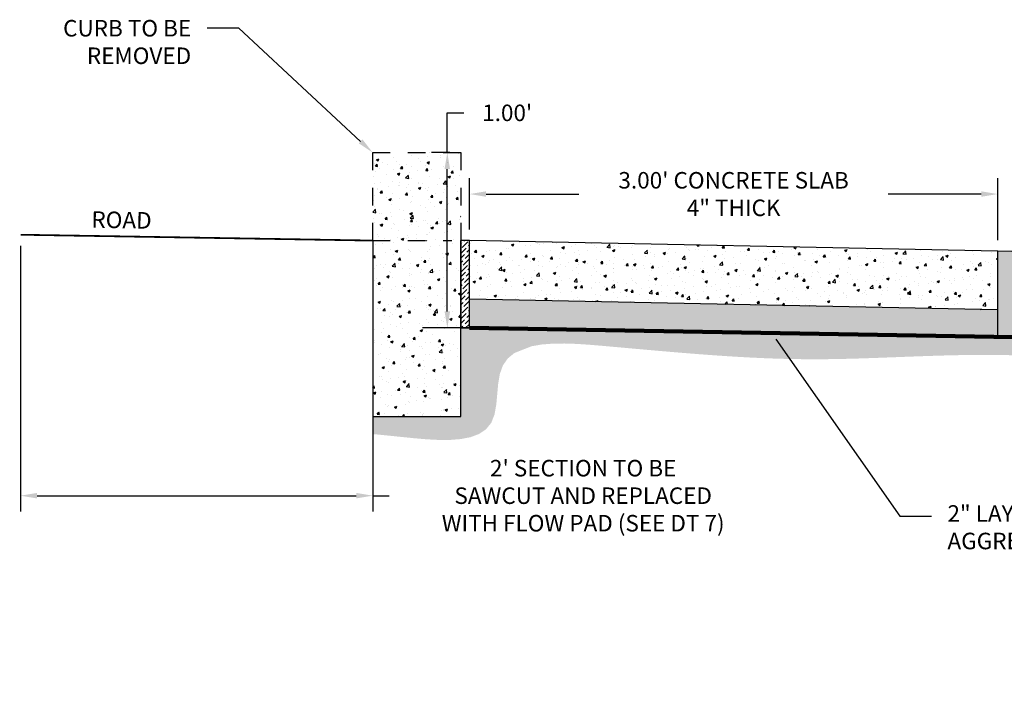
# Model space of a CAD drawing. Units: inches. Extents: x -73 to 3254, y -453 to 152.
# Drawn here: x 821 to 827, y -50 to -46 of the extents above; entities that cross this region are included whole.
import ezdxf
from ezdxf import colors
from ezdxf.entities.mleader import LeaderData, LeaderLine
from ezdxf.math import Vec2, Vec3

# ---------------------------------------------------------------- set-up
doc = ezdxf.new("R2010")
doc.units = ezdxf.units.IN
doc.header["$MEASUREMENT"] = 0
doc.linetypes.add('DASHEDX2', pattern=[1.5, 1, -0.5])
doc.linetypes.add('HIDDEN', pattern=[0.375, 0.25, -0.125])
doc.layers.get('DEFPOINTS').update_dxf_attribs({"color": 254})
for name, color, linetype in [('CUTCURB', 253, 'HIDDEN'), ('DET TEXT', 7, 'Continuous'), ('Earth', 252, 'Continuous'), ('PONDING', 7, 'DASHEDX2'), ('sidewalk_curb', 252, 'Continuous')]:
    doc.layers.add(name, color=color, linetype=linetype)
doc.layers.add('GEOTEXTILE', color=250, linetype='Continuous', lineweight=100)
doc.layers.add('THICKROAD', color=253, linetype='Continuous', lineweight=80)
doc.styles.get("Standard").update_dxf_attribs({"font": 'romans.shx', "height": 0.0938})
doc.dimstyles.new('Standard$0', dxfattribs={"dimtxt": 0.0938, "dimasz": 0.0938, "dimexe": 0.09, "dimexo": 0.0625, "dimgap": 0.09, "dimtad": 0, "dimtih": 1, "dimtoh": 1, "dimzin": 0, "dimdsep": 46, "dimtxsty": 'Standard', "dimcen": 0.09, "dimadec": 0, "dimazin": 0, "dimtfac": 1, "dimtofl": 0, "dimtmove": 0, "dimatfit": 3, "dimfxl": 1, "dimtolj": 1, "dimtzin": 0, "dimarcsym": 0})

# ---------------------------------------------------------------- blocks, each defined once
blk = doc.blocks.new('*D45')
at = {"layer": 'DEFPOINTS', "color": 0, "transparency": 16777216}
for p in [(826.6577119336697, -46.7438026348029), (823.6577119336697, -47.00816176048467), (826.6577119336697, -47.06840272434006)]:
    blk.add_point(p, dxfattribs=at)
at = {"layer": 'DET TEXT', "color": 0, "lineweight": -2, "transparency": 16777216}
for p, q in [((823.6577119336697, -46.94566176048467), (823.6577119336697, -46.6538026348029)), ((826.6577119336697, -47.00590272434006), (826.6577119336697, -46.6538026348029)), ((823.7515119336697, -46.7438026348029), (824.279345267003, -46.7438026348029)), ((826.5639119336697, -46.7438026348029), (826.0360786003364, -46.7438026348029))]:
    blk.add_line(p, q, dxfattribs=at)
at = {"layer": 'DET TEXT', "color": 0, "transparency": 16777216}
for points in [[(823.7515119336697, -46.72816930146957), (823.7515119336697, -46.75943596813624), (823.6577119336697, -46.7438026348029)], [(826.5639119336697, -46.72816930146957), (826.5639119336697, -46.75943596813624), (826.6577119336697, -46.7438026348029)]]:
    blk.add_solid(points, dxfattribs=at)
at = {"layer": 'DET TEXT', "color": 0, "transparency": 16777216, "insert": (825.1577119336697, -46.7438026348029), "char_height": 0.0938, "attachment_point": 5}
blk.add_mtext('\\A1;3.00\' CONCRETE SLAB\\P4" THICK', dxfattribs=at)
blk = doc.blocks.new('*D46')
at = {"layer": 'DEFPOINTS', "color": 0, "transparency": 16777216}
for p in [(821.1077119336695, -46.97488252698487), (823.1077119336697, -47.00816176048467), (823.1077119336697, -48.4575007796285)]:
    blk.add_point(p, dxfattribs=at)
at = {"layer": 'DET TEXT', "color": 0, "lineweight": -2, "transparency": 16777216}
for p, q in [((821.1077119336695, -47.03738252698487), (821.1077119336695, -48.54750077962851)), ((823.1077119336697, -47.07066176048467), (823.1077119336697, -48.54750077962851)), ((821.2015119336695, -48.4575007796285), (823.0139119336698, -48.4575007796285)), ((823.1077119336697, -48.4575007796285), (823.2015119336697, -48.4575007796285))]:
    blk.add_line(p, q, dxfattribs=at)
at = {"layer": 'DET TEXT', "color": 0, "transparency": 16777216}
for points in [[(821.2015119336695, -48.44186744629517), (821.2015119336695, -48.47313411296184), (821.1077119336695, -48.4575007796285)], [(823.0139119336698, -48.44186744629517), (823.0139119336698, -48.47313411296184), (823.1077119336697, -48.4575007796285)]]:
    blk.add_solid(points, dxfattribs=at)
at = {"layer": 'DET TEXT', "color": 0, "transparency": 16777216, "insert": (824.3032119336698, -48.4575007796285), "char_height": 0.0938, "attachment_point": 5}
blk.add_mtext("\\A1;2' SECTION TO BE \\PSAWCUT AND REPLACED\\PWITH FLOW PAD (SEE DT 7)", dxfattribs=at)
blk = doc.blocks.new('*D47')
at = {"layer": 'DEFPOINTS', "color": 0, "transparency": 16777216}
for p in [(823.5315765070625, -46.50816176048467), (823.6077119336697, -46.50816176048467), (823.6077119336697, -47.50448376074333)]:
    blk.add_point(p, dxfattribs=at)
at = {"layer": 'DET TEXT', "color": 0, "lineweight": -2, "transparency": 16777216}
for p, q in [((823.5315765070625, -46.50816176048467), (823.5315765070625, -46.28241234714624)), ((823.5315765070625, -46.28241234714624), (823.6253765070625, -46.28241234714624)), ((823.5452119336697, -46.50816176048467), (823.4415765070625, -46.50816176048467)), ((823.5315765070625, -47.41068376074332), (823.5315765070625, -46.60196176048467)), ((823.5452119336697, -47.50448376074333), (823.4415765070625, -47.50448376074333))]:
    blk.add_line(p, q, dxfattribs=at)
at = {"layer": 'DET TEXT', "color": 0, "transparency": 16777216}
for points in [[(823.5159431737292, -46.60196176048467), (823.5472098403958, -46.60196176048467), (823.5315765070625, -46.50816176048467)], [(823.5159431737292, -47.41068376074332), (823.5472098403958, -47.41068376074332), (823.5315765070625, -47.50448376074333)]]:
    blk.add_solid(points, dxfattribs=at)
at = {"layer": 'DET TEXT', "color": 0, "transparency": 16777216, "insert": (823.8717098403959, -46.28241234714611), "char_height": 0.0938, "attachment_point": 5}
blk.add_mtext("\\A1;1.00'", dxfattribs=at)

msp = doc.modelspace()

# ---------------------------------------------------------------- hatches: boundary and pattern name
at = {"ltscale": 0.8}
h = msp.add_hatch(dxfattribs=at)
h.set_pattern_fill('ANSI36', color=256, scale=0.15)
h.set_pattern_definition([(45, (-630.0724005213578, 294.4320072259334), (0.009943689110435826, 0.03646019340493135), [0.046875, -0.009375, 0, -0.009375])])
h.paths.add_polyline_path([(823.6577119336697, -47.00816176048467), (823.6077119336697, -47.00816176048467), (823.6077119336697, -47.50448376074333), (823.6577119336697, -47.50448376074333)])
h = msp.add_hatch(dxfattribs=at)
h.set_pattern_fill('AR-CONC', color=256, scale=0.02)
h.set_pattern_definition([(49.99999999999999, (-630.0724005213578, 294.4320072259334), (0.1434520365201507, -0.01255042699651902), [0.015, -0.165]), (355, (-630.0724005213578, 294.4320072259334), (-0.0277502667226, 0.1504384267400024), [0.012, -0.132]), (100.45144446, (-630.0604461851581, 294.4309613571334), (0.1157017693454224, 0.1378879981937259), [0.0127480384, -0.1402284224]), (46.18420000000002, (-630.0724005213578, 294.4720072259333), (0.2134482661343145, -0.03310385615861531), [0.02249999999999998, -0.2474999999999998]), (96.63563548999993, (-630.0546131723581, 294.4692485645334), (0.1869323891348457, 0.1948237201549101), [0.0191220684, -0.2103427519999999]), (351.1841639899999, (-630.0724005213578, 294.4720072259333), (0.1869323890109546, 0.194823720053998), [0.018, -0.1980000002]), (21, (-630.0524005213579, 294.4620072259333), (0.1193814104236923, -0.08052377813306777), [0.015, -0.165]), (326.0000000000001, (-630.0524005213579, 294.4620072259333), (0.04866306638431635, 0.1450300090093706), [0.012, -0.132]), (71.45144474, (-630.0424520705578, 294.4552969111334), (0.1680444753459942, 0.06450623056127076), [0.012748038, -0.1402284224]), (37.50000000000001, (-630.0724005213578, 294.4320072259334), (0.002431971063458134, 0.0665787707662623), [0, -0.1304, 0, -0.134, 0, -0.1325]), (7.499999999999999, (-630.0724005213578, 294.4320072259334), (0.05261390748842972, 0.07888234237647206), [0, -0.0764, 0, -0.1274, 0, -0.0505]), (327.5, (-630.117000521358, 294.4320072259334), (0.1067644872344818, -0.00451097434687596), [0, -0.05, 0, -0.156, 0, -0.207]), (317.5, (-630.137000521358, 294.4320072259334), (0.1166372338684772, 0.02002099646646353), [0, -0.065, 0, -0.1036, 0, -0.147])])
h.paths.add_polyline_path([(826.6577119336697, -47.06840272434006), (823.6577119336697, -47.00816176048467), (823.6577119336697, -47.34156229026202), (826.6577119336697, -47.40180325411752)])
h = msp.add_hatch(dxfattribs=at)
h.set_pattern_fill('GRAVEL', color=256, scale=0.4)
h.set_pattern_definition([(228.012787504, (-629.7844005213578, 294.8320072259334), (-3.200000000000025, -3.600000000000001), [0.0538144, -5.32763521882948]), (184.969740728, (-629.8204005213579, 294.7920072259334), (4.79999999999999, 0.4000000000000141), [0.0923472, -9.142369904491998]), (132.510447078, (-629.912400521358, 294.7840072259334), (4.000000000000047, -4.399999999999946), [0.06511520000000001, -6.44641303843988]), (267.273689006, (-630.068400521358, 294.6840072259333), (0.4000000000000097, 8.000000000000007), [0.08409519999999991, -8.325423216651588]), (292.833654178, (-630.0724005213578, 294.6000072259334), (-1.999999999999996, 4.800000000000011), [0.08246199999999991, -8.16374925123531]), (357.273689006, (-630.0404005213582, 294.5240072259334), (-8.000000000000007, 0.4000000000000102), [0.08409519999999991, -8.325423216651588]), (37.6942404667, (-629.9564005213579, 294.5200072259333), (-5.199999999999999, -3.999999999999989), [0.1112116, -11.0099394195664]), (72.2553283749, (-629.8684005213581, 294.5880072259333), (2.800000000000011, 8.800000000000002), [0.1049951999999999, -10.39452859872535]), (121.429565615, (-629.836400521358, 294.6880072259333), (-3.200000000000008, 5.199999999999996), [0.08438000000000001, -8.3536292438916]), (175.236358309, (-629.8804005213578, 294.7600072259334), (4.399999999999994, -0.4000000000000152), [0.09633280000000001, -4.72030503151692]), (222.397437798, (-629.9764005213578, 294.7680072259334), (-4.799999999999986, -4.399999999999989), [0.1245792, -12.33335000191796]), (138.814074834, (-629.6724005213578, 294.6800072259333), (-2.800000000000013, 2.4), [0.04252039999999995, -4.209537925093874]), (171.46923439, (-629.7044005213579, 294.7080072259333), (5.199999999999999, -0.799999999999998), [0.0808948, -8.0086045664628]), (225, (-629.7844005213578, 294.7200072259334), (-4.440892098500626e-17, -0.3999999999999732), [0.0565684, -0.50911702494924]), (203.198590514, (-629.8124005213581, 294.7680072259334), (1.999999999999996, 0.7999999999999902), [0.0304632, -3.01584604234556]), (291.801409486, (-629.8404005213579, 294.7560072259333), (-0.3999999999998736, 1.200000000000041), [0.0430812, -2.1109847228538]), (30.96375653209999, (-629.8244005213578, 294.7160072259334), (1.200000000000021, 0.7999999999999918), [0.0699716, -2.262409157938119]), (161.565051177, (-629.7644005213579, 294.7520072259333), (0.8000000000000047, -0.3999999999999907), [0.05059639999999997, -1.214314664067359]), (16.389540334, (-630.0724005213578, 294.7560072259333), (3.999999999999987, 1.200000000000018), [0.07088, -7.017138058667761]), (70.3461759419, (-630.0044005213581, 294.7760072259333), (-1.600000000000488, -4.400000000001358), [0.0594644, -5.8869630989276]), (293.198590514, (-629.7644005213579, 294.8320072259334), (-0.7999999999999883, 1.999999999999996), [0.06092600000000001, -2.98538324234556]), (343.610459666, (-629.740400521358, 294.7760072259333), (-3.999999999999987, 1.200000000000017), [0.0708799999999999, -7.017138058667594]), (339.44395478, (-630.0724005213578, 294.5080072259334), (-2.000000000000015, 0.8000000000000098), [0.06835199999999991, -3.349249498126997]), (294.775140569, (-630.008400521358, 294.4840072259334), (-2.000000000000002, 4.400000000000001), [0.0572712, -5.6698572253104]), (66.8014094864, (-629.760400521358, 294.4320072259334), (0.7999999999999925, 1.999999999999988), [0.06092600000000001, -2.98538324234556]), (17.3540246363, (-629.7364005213581, 294.4880072259333), (-5.199999999999991, -1.599999999999985), [0.0670524, -6.638169445696001]), (69.44395478040002, (-629.9564005213579, 294.4320072259334), (-0.8000000000000029, -1.999999999999982), [0.03417599999999996, -3.383425498126997]), (101.309932474, (-629.7844005213578, 294.4320072259334), (-0.3999999999999855, 1.600000000000005), [0.020396, -2.01921180543712]), (165.963756532, (-629.7884005213577, 294.4520072259334), (1.199999999999984, -0.4000000000000006), [0.08246200000000001, -1.56678025024708]), (186.009005957, (-629.8684005213581, 294.4720072259333), (4.000000000000019, 0.3999999999999932), [0.07642, -7.565569269817122]), (303.690067526, (-629.8244005213578, 294.6800072259333), (-0.3999999999999949, 0.7999999999999944), [0.05768879999999995, -1.384531710185599]), (353.157226587, (-629.7924005213581, 294.6320072259333), (6.800000000000006, -0.8000000000000211), [0.1007176, -9.97102504961132]), (60.9453959009, (-629.6924005213577, 294.6200072259334), (-1.59999999999999, -2.799999999999991), [0.0411824, -4.077069656394801]), (90, (-629.6724005213578, 294.6560072259333), (-0.4, 0.4), [0.024, -0.376]), (120.256437164, (-629.8764005213579, 294.4840072259334), (1.600000000000004, -2.800000000000003), [0.0555696, -5.501407995779921]), (48.01278750420001, (-629.9044005213582, 294.5320072259334), (3.2, 3.59999999999999), [0.1076288, -5.27382081882948]), (0, (-629.8324005213581, 294.6120072259333), (0.4, 0.4), [0.104, -0.296]), (325.3048464690001, (-629.7284005213578, 294.6120072259333), (4.000000000000056, -2.79999999999993), [0.0632455999999999, -6.261309720336794]), (254.054604099, (-629.6764005213581, 294.5760072259334), (-0.4000000000000151, -1.600000000000002), [0.05824080000000001, -2.8538031557122]), (207.645975364, (-629.6924005213577, 294.5200072259333), (-7.59999999999998, -4.00000000000002), [0.09482600000000001, -9.387789672903759]), (175.42607874, (-629.776400521358, 294.4760072259334), (-5.199999999999982, 0.4000000000000006), [0.1003196, -9.931629363187561])])
edge = h.paths.add_edge_path()
edge.add_line((826.6577119336697, -47.55468989235614), (833.8364288116226, -47.67482842715124))
edge.add_line((833.8364288116226, -47.67482842715124), (832.0742509547914, -47.20584401616544))
edge.add_arc((831.8170643179027, -48.17220576718536), 1.000000000014205, 75.09680761823546, 88.84963693857183)
edge.add_line((831.8371405920271, -47.17240731587346), (826.6577119336697, -47.06840272434012))
edge.add_line((826.6577119336697, -47.06840272434012), (826.6577119336697, -47.55468989235614))
h = msp.add_hatch(dxfattribs=at)
h.set_pattern_fill('GRAVEL', color=256, scale=0.1)
h.set_pattern_definition([(228.012787504, (-630.0004005213582, 294.5320072259334), (-0.8000000000000063, -0.9000000000000004), [0.0134536, -1.33190880470737]), (184.969740728, (-630.0094005213577, 294.5220072259333), (1.199999999999998, 0.1000000000000035), [0.0230868, -2.285592476123]), (132.510447078, (-630.0324005213579, 294.5200072259333), (1.000000000000012, -1.099999999999987), [0.0162788, -1.61160325960997]), (267.273689006, (-630.0714005213581, 294.4950072259334), (0.1000000000000024, 2.000000000000002), [0.02102379999999998, -2.081355804162897]), (292.833654178, (-630.0724005213578, 294.4740072259333), (-0.4999999999999989, 1.200000000000003), [0.02061549999999998, -2.040937312808827]), (357.273689006, (-630.064400521358, 294.4550072259334), (-2.000000000000002, 0.1000000000000026), [0.02102379999999998, -2.081355804162897]), (37.6942404667, (-630.0434005213579, 294.4540072259333), (-1.3, -0.9999999999999973), [0.0278029, -2.7524848548916]), (72.2553283749, (-630.0214005213579, 294.4710072259334), (0.7000000000000028, 2.200000000000001), [0.02624879999999998, -2.598632149681336]), (121.429565615, (-630.0134005213581, 294.4960072259333), (-0.800000000000002, 1.299999999999999), [0.021095, -2.0884073109729]), (175.236358309, (-630.0244005213581, 294.5140072259334), (1.099999999999999, -0.1000000000000038), [0.0240832, -1.18007625787923]), (222.397437798, (-630.048400521358, 294.5160072259333), (-1.199999999999996, -1.099999999999997), [0.0311448, -3.08333750047949]), (138.814074834, (-629.9724005213579, 294.4940072259334), (-0.7000000000000033, 0.6000000000000001), [0.01063009999999999, -1.052384481273468]), (171.46923439, (-629.9804005213578, 294.5010072259333), (1.3, -0.1999999999999995), [0.0202237, -2.0021511416157]), (225, (-630.0004005213582, 294.5040072259334), (-1.110223024625157e-17, -0.0999999999999933), [0.0141421, -0.12727925623731]), (203.198590514, (-630.0074005213578, 294.5160072259333), (0.4999999999999989, 0.1999999999999975), [0.007615800000000001, -0.75396151058639]), (291.801409486, (-630.0144005213579, 294.5130072259334), (-0.09999999999996839, 0.3000000000000103), [0.0107703, -0.52774618071345]), (30.96375653209999, (-630.010400521358, 294.5030072259334), (0.3000000000000053, 0.199999999999998), [0.0174929, -0.5656022894845297]), (161.565051177, (-629.9954005213581, 294.5120072259333), (0.2000000000000012, -0.09999999999999767), [0.01264909999999999, -0.3035786660168396]), (16.389540334, (-630.0724005213578, 294.5130072259334), (0.9999999999999967, 0.3000000000000044), [0.01772, -1.75428451466694]), (70.3461759419, (-630.055400521358, 294.5180072259334), (-0.400000000000122, -1.10000000000034), [0.0148661, -1.4717407747319]), (293.198590514, (-629.9954005213581, 294.5320072259334), (-0.1999999999999971, 0.4999999999999991), [0.0152315, -0.74634581058639]), (343.610459666, (-629.9894005213578, 294.5180072259334), (-0.9999999999999967, 0.3000000000000044), [0.01771999999999998, -1.754284514666898]), (339.44395478, (-630.0724005213578, 294.4510072259334), (-0.5000000000000037, 0.2000000000000025), [0.01708799999999998, -0.8373123745317492]), (294.775140569, (-630.0564005213578, 294.4450072259333), (-0.5000000000000006, 1.1), [0.0143178, -1.4174643063276]), (66.8014094864, (-629.9944005213579, 294.4320072259334), (0.1999999999999981, 0.499999999999997), [0.0152315, -0.74634581058639]), (17.3540246363, (-629.988400521358, 294.4460072259334), (-1.299999999999998, -0.3999999999999963), [0.0167631, -1.659542361424]), (69.44395478040002, (-630.0434005213579, 294.4320072259334), (-0.2000000000000007, -0.4999999999999955), [0.008543999999999989, -0.8458563745317492]), (101.309932474, (-630.0004005213582, 294.4320072259334), (-0.09999999999999638, 0.4000000000000012), [0.005099, -0.50480295135928]), (165.963756532, (-630.0014005213579, 294.4370072259334), (0.2999999999999959, -0.1000000000000001), [0.0206155, -0.3916950625617701]), (186.009005957, (-630.0214005213579, 294.4420072259334), (1.000000000000005, 0.09999999999999831), [0.019105, -1.89139231745428]), (303.690067526, (-630.010400521358, 294.4940072259334), (-0.09999999999999873, 0.1999999999999986), [0.01442219999999999, -0.3461329275463996]), (353.157226587, (-630.0024005213581, 294.4820072259333), (1.700000000000002, -0.2000000000000053), [0.0251794, -2.49275626240283]), (60.9453959009, (-629.977400521358, 294.4790072259334), (-0.3999999999999976, -0.6999999999999977), [0.0102956, -1.0192674140987]), (90, (-629.9724005213579, 294.4880072259333), (-0.09999999999999999, 0.1), [0.006, -0.094]), (120.256437164, (-630.0234005213579, 294.4450072259333), (0.4000000000000009, -0.7000000000000008), [0.0138924, -1.37535199894498]), (48.01278750420001, (-630.0304005213579, 294.4570072259334), (0.8, 0.8999999999999976), [0.0269072, -1.31845520470737]), (0, (-630.0124005213579, 294.4770072259333), (0.1, 0.1), [0.026, -0.074]), (325.3048464690001, (-629.9864005213581, 294.4770072259333), (1.000000000000014, -0.6999999999999825), [0.01581139999999998, -1.565327430084199]), (254.054604099, (-629.9734005213581, 294.4680072259333), (-0.1000000000000038, -0.4000000000000005), [0.0145602, -0.71345078892805]), (207.645975364, (-629.977400521358, 294.4540072259333), (-1.899999999999995, -1.000000000000005), [0.0237065, -2.34694741822594]), (175.42607874, (-629.9984005213578, 294.4430072259333), (-1.299999999999995, 0.1000000000000001), [0.0250799, -2.48290734079689])])
h.paths.add_polyline_path([(823.6577119336697, -47.50448376074333), (826.6577119336697, -47.55468989235608), (826.6577119336697, -47.40180325411752), (823.6577119336697, -47.34156229026202)])
at = {"layer": 'CUTCURB', "ltscale": 0.8}
h = msp.add_hatch(dxfattribs=at)
h.set_pattern_fill('AR-CONC', color=256, scale=0.02)
h.set_pattern_definition([(49.99999999999999, (-630.122400521358, 294.4320072259334), (0.1434520365201507, -0.01255042699651902), [0.015, -0.165]), (355, (-630.122400521358, 294.4320072259334), (-0.0277502667226, 0.1504384267400024), [0.012, -0.132]), (100.45144446, (-630.1104461851578, 294.4309613571334), (0.1157017693454224, 0.1378879981937259), [0.0127480384, -0.1402284224]), (46.18420000000002, (-630.122400521358, 294.4720072259333), (0.2134482661343145, -0.03310385615861531), [0.02249999999999997, -0.2474999999999998]), (96.63563548999993, (-630.1046131723579, 294.4692485645334), (0.1869323891348457, 0.1948237201549101), [0.0191220684, -0.2103427519999999]), (351.1841639899999, (-630.122400521358, 294.4720072259333), (0.1869323890109546, 0.194823720053998), [0.018, -0.1980000002]), (21, (-630.102400521358, 294.4620072259333), (0.1193814104236923, -0.08052377813306777), [0.015, -0.165]), (326.0000000000001, (-630.102400521358, 294.4620072259333), (0.04866306638431635, 0.1450300090093706), [0.012, -0.132]), (71.45144474, (-630.092452070558, 294.4552969111334), (0.1680444753459942, 0.06450623056127076), [0.012748038, -0.1402284224]), (37.50000000000001, (-630.122400521358, 294.4320072259334), (0.002431971063458134, 0.0665787707662623), [0, -0.1304, 0, -0.134, 0, -0.1325]), (7.499999999999999, (-630.122400521358, 294.4320072259334), (0.05261390748842972, 0.07888234237647206), [0, -0.0764, 0, -0.1274, 0, -0.0505]), (327.5, (-630.1670005213577, 294.4320072259334), (0.1067644872344818, -0.00451097434687596), [0, -0.05, 0, -0.156, 0, -0.207]), (317.5, (-630.1870005213577, 294.4320072259334), (0.1166372338684772, 0.02002099646646353), [0, -0.065, 0, -0.1036, 0, -0.147])])
h.paths.add_polyline_path([(823.6077119336697, -47.00816176048467), (823.6077119336697, -46.50816176048467), (823.1077119336697, -46.50816176048467), (823.1077119336697, -47.00816176048467)])
at = {"layer": 'Earth', "ltscale": 0.8}
h = msp.add_hatch(dxfattribs=at)
h.set_pattern_fill('EARTH', color=256, scale=0.5, angle=30)
h.set_pattern_definition([(29.99999999999999, (-630.0724005213578, 294.4320072259334), (0.04575317547305485, 0.1707531754730548), [0.125, -0.125]), (29.99999999999999, (-630.0958380213578, 294.4726021667358), (0.04575317547305485, 0.1707531754730548), [0.125, -0.125]), (29.99999999999999, (-630.1192755213578, 294.5131971075382), (0.04575317547305485, 0.1707531754730548), [0.125, -0.125]), (120, (-630.1135563744238, 294.5345412544723), (-0.1707531754730548, 0.04575317547305485), [0.1249999999999999, -0.1249999999999999]), (120, (-630.0729614336215, 294.5579787544723), (-0.1707531754730548, 0.04575317547305485), [0.1249999999999999, -0.1249999999999999]), (120, (-630.0323664928192, 294.5814162544723), (-0.1707531754730548, 0.04575317547305485), [0.1249999999999999, -0.1249999999999999])])
h.paths.add_polyline_path([(823.1077119336697, -48.00816176048484), (823.1077119336697, -48.10738148158892), (823.14818557449, -48.11128599911986), (823.2119049048262, -48.11767542126303), (823.2778017384502, -48.124467328817), (823.3456636456073, -48.131343940717), (823.4141442809047, -48.1371861547906), (823.4817005220224, -48.14073580957371), (823.5467892466394, -48.1407347436017), (823.6078673324354, -48.13592479541042), (823.6633916570903, -48.12504780353528), (823.7118190982825, -48.10684560651192), (823.7516065336926, -48.0800600428761), (823.781210840999, -48.04343295116315), (823.7996382748385, -47.99620078377605), (823.8095595415156, -47.94089916427841), (823.8151447422998, -47.88141364824743), (823.8205684749495, -47.82163383953117), (823.8300053372244, -47.76544934197774), (823.8475918702039, -47.71671543976102), (823.8754249227837, -47.67744801401996), (823.9125725174175, -47.64693153740627), (824.010100905209, -47.60840328377164), (824.0681264845467, -47.59851743285539), (824.1307561782988, -47.59363438327661), (824.1968123795554, -47.59281709808751), (824.2651174814065, -47.59512854034053), (824.3344938769425, -47.59963167308838), (824.4037639592528, -47.60538945938323), (824.4717758870496, -47.61148336004926), (824.5379892868281, -47.61743382362648), (824.6024859170103, -47.62320794242011), (824.6653754346684, -47.6287928378605), (824.7267674968738, -47.63417563137791), (824.7867717606983, -47.63934344440271), (824.8454978832143, -47.64428339836515), (824.9030555214939, -47.6489826146957), (824.9595543326085, -47.65342821482433), (825.0151039736305, -47.65760732018164), (825.0698141016313, -47.66150705219788), (825.1237943736834, -47.66511453230329), (825.1771544468578, -47.6684168819282), (825.230003978228, -47.67140122250284), (825.2824526248643, -47.67405467545781), (825.3346100438397, -47.67636436222303), (825.3865858922258, -47.67831740422908), (825.4384898270938, -47.6799009229061), (825.4904315055168, -47.68110203968446), (825.542520584566, -47.68190787599458), (825.5948667213139, -47.6823055532666), (825.6475795728321, -47.68228219293088), (825.7007667471038, -47.68182592032146), (825.7544720178636, -47.68095613489625), (825.8086643800515, -47.6797288722653), (825.8633085734122, -47.6782022527732), (825.9183693376925, -47.67643439676426), (825.9738114126372, -47.67448342458302), (826.0295995379942, -47.67240745657411), (826.0856984535066, -47.67026461308201), (826.1420728989223, -47.66811301445121), (826.1986876139857, -47.66601078102623), (826.2555073384432, -47.6640160331515), (826.3124968120404, -47.66218689117171), (826.3696207745239, -47.66058147543119), (826.4268439656383, -47.65925790627456), (826.4841311251301, -47.65827430404626), (826.5414469927449, -47.65768878909087), (826.5987563082282, -47.65755948175287), (826.6560238113265, -47.65794450237685), (826.7132142417851, -47.65890197130717), (826.7702923393498, -47.66049000888843), (826.8272228437662, -47.66276673546515), (826.8839730871242, -47.66578403104388), (826.9405403062832, -47.6695217883002), (826.9969409222771, -47.67391371940711), (827.0531916710021, -47.6788927785894), (827.1093092883565, -47.68439192007214), (827.1653105102367, -47.6903440980803), (827.2212120725409, -47.69668226683895), (827.2770307111658, -47.70333938057281), (827.3327831620089, -47.71024839350714), (827.3884861609685, -47.71734225986678), (827.4441564439402, -47.72455393387669), (827.4998107468224, -47.73181636976189), (827.5554658055124, -47.73906252174744), (827.6111383559077, -47.74622534405815), (827.666845133905, -47.75323779091913), (827.7226028754018, -47.76003281655524), (827.7784283162956, -47.76654337519172), (827.8343375708922, -47.77270323973796), (827.8903336876957, -47.77846339177468), (827.9464072986844, -47.78379116640839), (828.0025485442058, -47.78865454626198), (828.0587475646074, -47.79302151395838), (828.1149945002356, -47.79686005212041), (828.1712794914382, -47.800138143371), (828.2275926785627, -47.80282377033315), (828.2839242019558, -47.80488491562973), (828.3402642019647, -47.8062895618835), (828.3966028189365, -47.80700569171741), (828.4529301932188, -47.80700128775455), (828.5092364651588, -47.80624433261762), (828.5655117751036, -47.80470280892969), (828.6217462634003, -47.80234469931357), (828.6779314217291, -47.79915066243656), (828.734069026384, -47.79519783074763), (828.7901655822615, -47.79060769287339), (828.8462276192344, -47.78550197173583), (828.9022616671758, -47.78000239025728), (828.9582742559597, -47.77423067135989), (829.0142719154582, -47.76830853796595), (829.0702611755454, -47.76235771299766), (829.1262485660944, -47.75649991937719), (829.182240616978, -47.75085688002686), (829.2382438580704, -47.74555031786885), (829.2942648192435, -47.74070195582534), (829.3503100121621, -47.73643325692906), (829.406383198144, -47.73282643056798), (829.4624824740553, -47.72988284162302), (829.5186052385062, -47.72759388928775), (829.5747488901078, -47.72595097275628), (829.6309108274703, -47.72494549122224), (829.6870884492045, -47.72456884387942), (829.7432791539203, -47.72481242992184), (829.7994803402288, -47.72566764854311), (829.8556894067402, -47.72712589893719), (829.9119037520649, -47.72917858029776), (829.9681207748137, -47.73181709181866), (830.0243378735967, -47.73503283269373), (830.0805524470248, -47.73881720211689), (830.1367618937087, -47.74316159928181), (830.192963612258, -47.74805742338232), (830.2491550012841, -47.75349607361234), (830.3053334593968, -47.75946894916554), (830.3614963852073, -47.76596744923587), (830.4176411773257, -47.77298297301702), (830.4737652343625, -47.78050691970294), (830.5298659549284, -47.78853068848731), (830.5859407376337, -47.79704567856398), (830.6419869810887, -47.80604328912689), (830.6980020839043, -47.81551491936962), (830.7539834446906, -47.82545196848623), (830.809928462059, -47.83584583567036), (830.8658345346192, -47.84668792011588), (830.9217000795776, -47.85794311606078), (830.9775291506381, -47.86942965009798), (831.0333277402821, -47.88091529973896), (831.0891018427693, -47.89216779622906), (831.1448574523598, -47.90295487081399), (831.2006005633133, -47.91304425473898), (831.2563371698897, -47.92220367924934), (831.312073266348, -47.9302008755907), (831.3678148469486, -47.93680357500837), (831.4235679059515, -47.94177950874781), (831.4793384376161, -47.94489640805445), (831.5351324362024, -47.94592200417357), (831.5909558959701, -47.94462402835087), (831.646810112817, -47.94084877676899), (831.7026739636277, -47.93481743127059), (831.7585196458143, -47.92686286632274), (831.8143193556499, -47.91731797542828), (831.8700452894071, -47.90651565209011), (831.9256696433612, -47.89478878981113), (831.9811646137836, -47.88247028209436), (832.0365023969488, -47.86989302244253), (832.0916551891293, -47.8573899043587), (832.1465951865997, -47.84529382134572), (832.2012945856328, -47.83393766690644), (832.2557255825017, -47.82365433454386), (832.3098649474354, -47.81475808256609), (832.363747979287, -47.8073247121401), (832.4174504468864, -47.80126514178347), (832.4710489264536, -47.79648700054612), (832.5246199942077, -47.79289791747739), (832.5782402263684, -47.79040552162719), (832.6319861991564, -47.78891744204499), (832.6859344887908, -47.7883413077807), (832.7401616714911, -47.78858474788377), (832.7947443234779, -47.78955539140419), (832.8497590209703, -47.7911608673913), (832.9052823401886, -47.79330880489506), (832.9613908573523, -47.79590683296506), (833.0181611486813, -47.79886258065081), (833.0756697903952, -47.80208367700222), (833.1339933587141, -47.80547775106886), (833.193208429857, -47.80895243190049), (833.2533915800451, -47.81241534854668), (833.3146193854969, -47.81577413005722), (833.3769684224327, -47.81893640548181), (833.4404951699756, -47.82182780739835), (833.5047848796634, -47.82479610693902), (833.5689465237405, -47.82861573924517), (833.6320679669799, -47.83408004811021), (833.6932370741523, -47.84198237732762), (833.7515417100298, -47.8531160706906), (833.8060697393847, -47.86827447199279), (833.8494925128383, -47.76150119582509), (833.8364288116226, -47.67482842715124), (833.4577119336697, -47.67482842715124), (831.8915998659171, -47.63340464182274), (823.6077119336697, -47.50448376074333), (823.6077119336697, -48.00816176048484)])
at = {"layer": 'PONDING', "ltscale": 0.8}
h = msp.add_hatch(dxfattribs=at)
h.set_pattern_fill('AR-CONC', color=256, scale=0.02)
h.set_pattern_definition([(49.99999999999999, (-646.8574542023889, 210.1216347720081), (0.1434520365201507, -0.01255042699651902), [0.015, -0.165]), (355, (-646.8574542023889, 210.1216347720081), (-0.0277502667226, 0.1504384267400024), [0.012, -0.132]), (100.45144446, (-646.8454998661887, 210.120588903208), (0.1157017693454224, 0.1378879981937259), [0.0127480384, -0.1402284224]), (46.18420000000002, (-646.8574542023889, 210.1616347720081), (0.2134482661343145, -0.03310385615861531), [0.02249999999999997, -0.2474999999999998]), (96.63563548999993, (-646.8396668533887, 210.158876110608), (0.1869323891348457, 0.1948237201549101), [0.0191220684, -0.2103427519999999]), (351.1841639899999, (-646.8574542023889, 210.1616347720081), (0.1869323890109546, 0.194823720053998), [0.018, -0.1980000002]), (21, (-646.8374542023889, 210.151634772008), (0.1193814104236923, -0.08052377813306777), [0.015, -0.165]), (326.0000000000001, (-646.8374542023889, 210.151634772008), (0.04866306638431635, 0.1450300090093706), [0.012, -0.132]), (71.45144474, (-646.8275057515889, 210.144924457208), (0.1680444753459942, 0.06450623056127076), [0.012748038, -0.1402284224]), (37.50000000000001, (-646.8574542023889, 210.1216347720081), (0.002431971063458134, 0.0665787707662623), [0, -0.1304, 0, -0.134, 0, -0.1325]), (7.499999999999999, (-646.8574542023889, 210.1216347720081), (0.05261390748842972, 0.07888234237647206), [0, -0.0764, 0, -0.1274, 0, -0.0505]), (327.5, (-646.9020542023886, 210.1216347720081), (0.1067644872344818, -0.00451097434687596), [0, -0.05, 0, -0.156, 0, -0.207]), (317.5, (-646.9220542023886, 210.1216347720081), (0.1166372338684772, 0.02002099646646353), [0, -0.065, 0, -0.1036, 0, -0.147])])
h.paths.add_polyline_path([(823.1077119336697, -47.00816176048467), (823.1077119336697, -48.00816176048484), (823.6077119336697, -48.00816176048484), (823.6077119336697, -47.00816176048467)])

# ---------------------------------------------------------------- linework, layer by layer
at = {"ltscale": 0.8}
for p, q in [((826.6577119336697, -47.06840272434006), (823.6577119336697, -47.00816176048467)), ((826.6577119336695, -47.55468989235608), (826.6577119336699, -47.06840272434006)), ((826.6577119336695, -47.40180325411752), (823.6577119336695, -47.34156229026202))]:
    msp.add_line(p, q, dxfattribs=at)
for points in [[(823.6077119336697, -48.00816176048484), (823.6077119336697, -47.00816176048467)], [(823.6577119336697, -47.00816176048467), (823.6077119336697, -47.00816176048467), (823.6077119336697, -47.50448376074333), (823.6577119336697, -47.50448376074333), (823.6577119336697, -47.00816176048467)], [(823.6577119336697, -47.50448376074333), (823.3905258981348, -47.50448376074333)]]:
    msp.add_lwpolyline(points, dxfattribs=at)
at = {"linetype": 'HIDDEN', "ltscale": 0.8}
msp.add_lwpolyline([(833.8364288116226, -47.67482842715124), (832.0742509547912, -47.20584401616539, 0.06008017111960817), (831.8371405920269, -47.17240731587346), (826.6577119336697, -47.06840272434006)], format="xyb", dxfattribs=at)
at = {"layer": 'CUTCURB', "ltscale": 0.35}
msp.add_line((823.1077119336697, -47.00816176048467), (823.5577119336698, -47.00816176048467), dxfattribs=at)
msp.add_lwpolyline([(823.1077119336697, -47.00816176048467), (823.1077119336697, -46.50816176048467), (823.6077119336697, -46.50816176048467), (823.6077119336697, -47.00816176048467)], dxfattribs=at)
at = {"layer": 'GEOTEXTILE', "ltscale": 0.8}
msp.add_line((823.6577119336697, -47.50448376074333), (833.8364288116226, -47.67482842715124), dxfattribs=at)
at = {"layer": 'PONDING', "ltscale": 0.8}
for p, q in [((823.6577119336697, -47.50448376074333), (823.6577119336697, -47.00816176048467)), ((823.1077119336697, -48.00816176048484), (823.6077119336697, -48.00816176048484))]:
    msp.add_line(p, q, dxfattribs=at)
at = {"layer": 'sidewalk_curb', "ltscale": 0.8}
msp.add_line((823.1077119336697, -47.00816176048467), (823.1077119336697, -48.00816176048484), dxfattribs=at)
at = {"layer": 'THICKROAD', "ltscale": 0.8, "const_width": 0.01}
msp.add_lwpolyline([(821.1077119336695, -46.97488252698487), (823.1077119336697, -47.00816176048467)], dxfattribs=at)

# ---------------------------------------------------------------- texts
at = {"layer": 'DET TEXT', "insert": (821.5110136955371, -46.84139569714603), "char_height": 0.0938, "attachment_point": 1, "rotation": 359.04670816249956}
msp.add_mtext_dynamic_manual_height_columns('ROAD', width=0.8748321785799931, gutter_width=0.469, heights=[0], dxfattribs=at)

# ---------------------------------------------------------------- dimensions: what is measured, and where the dimension line sits
at = {"layer": 'DET TEXT'}
dim = msp.add_linear_dim(base=(823.5315765070625, -46.50816176048467), p1=(823.6077119336697, -47.50448376074333), p2=(823.6077119336697, -46.50816176048467), angle=90, dimstyle='Standard$0', override={"dimpost": "'"}, dxfattribs=at)
dim.commit()
dim.dimension.update_dxf_attribs({"geometry": '*D47', "text_midpoint": (823.8717098403959, -46.28241234714611), "dimtype": 160})
dim = msp.add_linear_dim(base=(826.6577119336697, -46.7438026348029), p1=(823.6577119336697, -47.00816176048467), p2=(826.6577119336697, -47.06840272434006), text='<> CONCRETE SLAB\\P4" THICK', dimstyle='Standard$0', override={"dimpost": "'"}, dxfattribs=at)
dim.commit()
dim.dimension.update_dxf_attribs({"geometry": '*D45', "text_midpoint": (825.1577119336697, -46.7438026348029)})
dim = msp.add_linear_dim(base=(823.1077119336697, -48.4575007796285), p1=(821.1077119336695, -46.97488252698487), p2=(823.1077119336697, -47.00816176048467), text="2' SECTION TO BE \\PSAWCUT AND REPLACED\\PWITH FLOW PAD (SEE DT 7)", dimstyle='Standard$0', override={"dimpost": "'"}, dxfattribs=at)
dim.commit()
dim.dimension.update_dxf_attribs({"geometry": '*D46', "text_midpoint": (824.3032119336698, -48.4575007796285), "dimtype": 160})

# ---------------------------------------------------------------- leaders
ml = msp.add_multileader_mtext('Standard', dxfattribs=at)
ml.set_content('CURB TO BE \\PREMOVED', color=256)
ml.set_leader_properties()
ml.build(insert=Vec2(0, 0))
ml.multileader.update_dxf_attribs({"dogleg_length": 0.18, "arrow_head_size": 0.0938})
ctx = ml.context
ctx.base_point, ctx.char_height, ctx.arrow_head_size, ctx.landing_gap_size, ctx.plane_origin = Vec3(821.0934858596149, -45.80170517941482), 0.0938, 0.0938, 0.09, Vec3(823.1077119336697, -46.50816176048467)
ctx.text_align_type = 2
notes = []
notes.append((ctx, [(0, (1, 1, 0), (822.3468191929483, -45.80170517941482), (-1, 0), 0.18, [(0, [(823.1077119336697, -46.50816176048467)], 0, [])])]))
ctx.mtext.insert, ctx.mtext.alignment, ctx.mtext.flow_direction = Vec3(822.0768191929483, -45.75480517941482), 3, 5
ml = msp.add_multileader_mtext('Standard', dxfattribs=at)
ml.set_content('2" LAYER COMPACTED \\PAGGREGATE BASE (NJDOT #57)', color=256)
ml.set_leader_properties()
ml.build(insert=Vec2(0, 0))
ml.multileader.update_dxf_attribs({"dogleg_length": 0.18, "arrow_head_size": 0.0938})
ctx = ml.context
ctx.base_point, ctx.char_height, ctx.arrow_head_size, ctx.landing_gap_size, ctx.plane_origin = Vec3(826.2823856075598, -48.57416637627634), 0.0938, 0.0938, 0.09, Vec3(825.3431871249247, -47.49131191683637)
notes.append((ctx, [(0, (1, 1, 0), (826.1023856075599, -48.57416637627634), (1, 0), 0.18, [(0, [(825.3431871249247, -47.49131191683637)], 0, [])])]))
ctx.mtext.insert, ctx.mtext.flow_direction = Vec3(826.37238560756, -48.511633042943), 5
for ctx, leaders in notes:
    for number, flags, end, landing, length, lines in leaders:
        leader = LeaderData()
        leader.index, (leader.has_last_leader_line, leader.has_dogleg_vector, leader.attachment_direction) = number, flags
        leader.last_leader_point, leader.dogleg_vector, leader.dogleg_length = Vec3(end), Vec3(landing), length
        for number, points, colour, breaks in lines:
            line = LeaderLine()
            line.index, line.vertices, line.color, line.breaks = number, Vec3.list(points), colors.encode_raw_color(colour), breaks
            leader.lines.append(line)
        ctx.leaders.append(leader)

doc.saveas('drawing.dxf')
